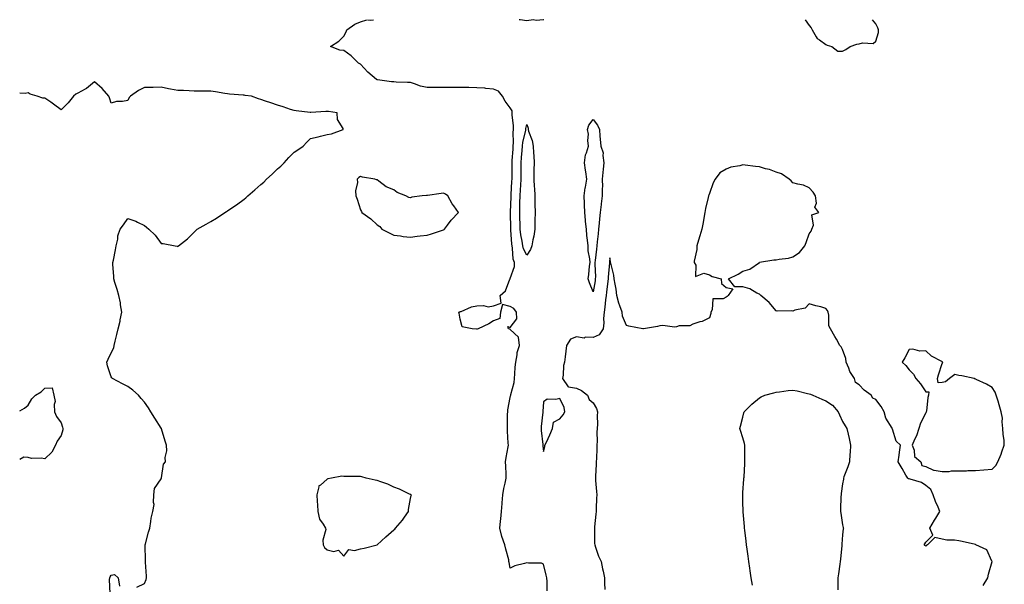
# Model space of a CAD drawing. Units: inches. Extents: x 942083 to 944723, y 7218698 to 7221338.
# Drawn here: x 942083 to 942675, y 7220998 to 7221338 of the extents above; entities that cross this region are included whole.
import ezdxf

# ---------------------------------------------------------------- set-up
doc = ezdxf.new("R2010")
doc.units = ezdxf.units.IN
doc.header["$MEASUREMENT"] = 0
doc.layers.add('Contour_94207218', color=7, linetype='Continuous', true_color=0x9537ea)

msp = doc.modelspace()

# ---------------------------------------------------------------- linework, layer by layer
at = {"layer": 'Contour_94207218'}
for points in [[(942400.34, 7220994.21, 3213), (942400.26, 7220999.71, 3213), (942400.12, 7221001.92, 3213), (942399.79, 7221003.66, 3213), (942398.05, 7221010.28, 3213), (942397.01, 7221010.87, 3213), (942389.2, 7221010.77, 3213), (942388.05, 7221011.06, 3213), (942386.7, 7221010.57, 3213), (942380.8, 7221009.17, 3213), (942378.05, 7221007.74, 3213), (942377.42, 7221011.3, 3213), (942377.37, 7221011.92, 3213), (942377.19, 7221012.78, 3213), (942375.38, 7221019.26, 3213), (942374.91, 7221021.92, 3213), (942373.09, 7221026.88, 3213), (942373.06, 7221026.94, 3213), (942371.89, 7221031.92, 3213), (942372.27, 7221036.14, 3213), (942372.4, 7221037.58, 3213), (942372.79, 7221041.92, 3213), (942373.32, 7221046.65, 3213), (942373.27, 7221047.13, 3213), (942373.64, 7221051.92, 3213), (942374.21, 7221055.77, 3213), (942375.15, 7221059.01, 3213), (942375.7, 7221061.92, 3213), (942375.62, 7221064.36, 3213), (942375.4, 7221069.28, 3213), (942375.33, 7221071.92, 3213), (942375.58, 7221074.38, 3213), (942376.89, 7221080.77, 3213), (942377.03, 7221081.92, 3213), (942376.96, 7221083.01, 3213), (942376.51, 7221090.38, 3213), (942376.4, 7221091.92, 3213), (942376.47, 7221093.5, 3213), (942376.56, 7221100.44, 3213), (942376.61, 7221101.92, 3213), (942376.76, 7221103.21, 3213), (942378.05, 7221110.65, 3213), (942378.34, 7221111.63, 3213), (942378.4, 7221111.92, 3213), (942378.45, 7221112.31, 3213), (942380.41, 7221119.56, 3213), (942380.61, 7221121.92, 3213), (942380.91, 7221124.77, 3213), (942381.17, 7221128.81, 3213), (942381.52, 7221131.92, 3213), (942382.33, 7221136.2, 3213), (942382.24, 7221137.74, 3213), (942383.76, 7221141.92, 3213), (942383.02, 7221146.88, 3213), (942378.05, 7221151.45, 3213), (942377.81, 7221151.69, 3213), (942377.06, 7221151.92, 3213), (942376.76, 7221153.21, 3213), (942378.05, 7221152.62, 3213), (942382.05, 7221157.92, 3213), (942381.93, 7221161.92, 3213), (942380.26, 7221164.13, 3213), (942378.05, 7221165.4, 3213), (942373.46, 7221166.51, 3213), (942372.35, 7221161.92, 3213), (942371.94, 7221158.03, 3213), (942368.05, 7221156.71, 3213), (942365.15, 7221154.81, 3213), (942358.83, 7221151.92, 3213), (942358.21, 7221151.76, 3213), (942358.05, 7221151.71, 3213), (942357.82, 7221151.69, 3213), (942355.16, 7221151.92, 3213), (942349.21, 7221153.09, 3213), (942348.05, 7221157.78, 3213), (942347.42, 7221161.3, 3213), (942347.16, 7221161.92, 3213), (942347.78, 7221162.19, 3213), (942348.05, 7221162.25, 3213), (942348.51, 7221162.39, 3213), (942354.79, 7221165.18, 3213), (942358.05, 7221165.73, 3213), (942362.13, 7221166, 3213), (942364.84, 7221165.12, 3213), (942368.05, 7221165.65, 3213), (942372.72, 7221167.25, 3213), (942372.08, 7221171.92, 3213), (942375.22, 7221174.75, 3213), (942377.93, 7221181.8, 3213), (942377.99, 7221181.92, 3213), (942378, 7221181.96, 3213), (942378.05, 7221182.12, 3213), (942380.59, 7221189.38, 3213), (942380.6, 7221191.92, 3213), (942379.93, 7221193.8, 3213), (942379.53, 7221200.44, 3213), (942379.2, 7221201.92, 3213), (942379.06, 7221202.92, 3213), (942378.5, 7221211.47, 3213), (942378.44, 7221211.92, 3213), (942378.43, 7221212.31, 3213), (942378.26, 7221221.71, 3213), (942378.26, 7221221.92, 3213), (942378.26, 7221222.13, 3213), (942378.63, 7221231.35, 3213), (942378.64, 7221231.92, 3213), (942378.68, 7221232.55, 3213), (942379.16, 7221240.81, 3213), (942379.23, 7221241.92, 3213), (942379.23, 7221243.11, 3213), (942379.25, 7221250.73, 3213), (942379.25, 7221251.92, 3213), (942379.35, 7221253.21, 3213), (942379.84, 7221260.12, 3213), (942379.97, 7221261.92, 3213), (942380.16, 7221264.03, 3213), (942379.88, 7221270.1, 3213), (942380.09, 7221271.92, 3213), (942380.15, 7221274.01, 3213), (942379.21, 7221280.77, 3213), (942379.26, 7221281.92, 3213), (942379.32, 7221283.19, 3213), (942378.05, 7221284.89, 3213), (942375.01, 7221288.87, 3213), (942373.51, 7221291.92, 3213), (942371.11, 7221294.99, 3213), (942368.05, 7221296.14, 3213), (942363.39, 7221296.59, 3213), (942362.87, 7221296.74, 3213), (942358.05, 7221297.02, 3213), (942353.23, 7221297.1, 3213), (942352.87, 7221297.1, 3213), (942348.05, 7221297.15, 3213), (942343.26, 7221297.13, 3213), (942342.85, 7221297.12, 3213), (942338.05, 7221297.08, 3213), (942333.21, 7221297.08, 3213), (942332.81, 7221297.15, 3213), (942328.05, 7221297.13, 3213), (942324.06, 7221297.94, 3213), (942320.54, 7221299.44, 3213), (942318.05, 7221300.16, 3213), (942316.34, 7221300.22, 3213), (942309.52, 7221300.44, 3213), (942308.05, 7221300.49, 3213), (942306.7, 7221300.57, 3213), (942298.18, 7221301.78, 3213), (942298.05, 7221301.8, 3213), (942297.96, 7221301.82, 3213), (942297.68, 7221301.92, 3213), (942292.52, 7221306.39, 3213), (942288.05, 7221311.28, 3213), (942287.62, 7221311.49, 3213), (942286.92, 7221311.92, 3213), (942282.36, 7221316.24, 3213), (942278.05, 7221319.48, 3213), (942275.7, 7221319.58, 3213), (942269.92, 7221321.92, 3213), (942274.93, 7221325.03, 3213), (942278.05, 7221328.15, 3213), (942279.38, 7221330.59, 3213), (942279.9, 7221331.92, 3213), (942284.62, 7221335.36, 3213), (942288.05, 7221336.69, 3213), (942291.77, 7221338, 3213)], [(942292.2, 7221338, 3213), (942293.82, 7221337.7, 3213), (942295.78, 7221338, 3213)], [(942398.31, 7221338, 3212), (942398.05, 7221337.9, 3212), (942393.67, 7221337.55, 3212), (942391.98, 7221337.99, 3212), (942388.05, 7221337.25, 3212), (942384.02, 7221337.88, 3212), (942383.49, 7221338, 3212)], [(942555.59, 7221338, 3213), (942558.05, 7221334.58, 3213), (942559.14, 7221333.01, 3213), (942559.7, 7221331.92, 3213), (942562.24, 7221327.72, 3213), (942562.71, 7221326.59, 3213), (942564.21, 7221325.77, 3213), (942568.05, 7221323.03, 3213), (942568.88, 7221322.74, 3213), (942571.66, 7221321.92, 3213), (942575.24, 7221319.11, 3213), (942578.05, 7221319.05, 3213)], [(942578.05, 7221319.05, 3213), (942579.96, 7221320.01, 3213), (942582.56, 7221321.92, 3213), (942586.7, 7221323.27, 3213), (942588.05, 7221323.4, 3213), (942590.14, 7221324.01, 3213), (942596.38, 7221323.6, 3213), (942598.05, 7221325.08, 3213), (942599.74, 7221330.22, 3213), (942599.65, 7221331.92, 3213), (942599.2, 7221333.07, 3213), (942598.05, 7221335.51, 3213), (942596.08, 7221338, 3213)], [(942153.53, 7220996.43, 3214), (942158.05, 7220998.6, 3214), (942159.03, 7221000.94, 3214), (942159.29, 7221001.92, 3214), (942159.22, 7221003.09, 3214), (942158.62, 7221011.35, 3214), (942158.59, 7221011.92, 3214), (942158.69, 7221012.56, 3214), (942158.42, 7221021.55, 3214), (942158.52, 7221021.92, 3214), (942158.7, 7221022.56, 3214), (942160.54, 7221029.44, 3214), (942161.24, 7221031.92, 3214), (942161.96, 7221035.83, 3214), (942162.07, 7221037.9, 3214), (942163.11, 7221041.92, 3214), (942163.83, 7221046.14, 3214), (942163.44, 7221047.31, 3214), (942163.73, 7221051.92, 3214), (942164.19, 7221055.77, 3214), (942168.05, 7221061.63, 3214), (942168.18, 7221061.8, 3214), (942168.26, 7221061.92, 3214), (942168.38, 7221062.25, 3214), (942169.53, 7221070.44, 3214), (942170.73, 7221071.92, 3214), (942170.52, 7221074.38, 3214), (942171.54, 7221078.42, 3214), (942171.38, 7221081.92, 3214), (942170.44, 7221084.32, 3214), (942168.32, 7221091.65, 3214), (942168.23, 7221091.92, 3214), (942168.16, 7221092.04, 3214), (942168.05, 7221092.15, 3214), (942164.28, 7221098.15, 3214), (942161.8, 7221101.92, 3214), (942160.4, 7221104.26, 3214), (942158.05, 7221107.82, 3214), (942156.02, 7221109.89, 3214), (942154.51, 7221111.92, 3214), (942151.06, 7221114.93, 3214), (942148.05, 7221117.21, 3214), (942144.86, 7221118.74, 3214), (942138.86, 7221121.92, 3214), (942138.44, 7221122.31, 3214), (942138.05, 7221123.01, 3214), (942135.82, 7221129.69, 3214), (942135.51, 7221131.92, 3214), (942136.25, 7221133.72, 3214), (942138.05, 7221137.39, 3214), (942139.6, 7221140.38, 3214), (942139.92, 7221141.92, 3214), (942140.52, 7221144.4, 3214), (942141.46, 7221148.52, 3214), (942142.34, 7221151.92, 3214), (942143.4, 7221156.57, 3214), (942143.53, 7221157.39, 3214), (942144.45, 7221161.92, 3214), (942143.71, 7221166.26, 3214), (942143.61, 7221167.47, 3214), (942142.7, 7221171.92, 3214), (942141.67, 7221175.53, 3214), (942140.25, 7221179.73, 3214), (942139.56, 7221181.92, 3214), (942139.57, 7221183.44, 3214), (942139.11, 7221190.85, 3214), (942139.13, 7221191.92, 3214), (942139.39, 7221193.25, 3214), (942140.58, 7221199.4, 3214), (942141.07, 7221201.92, 3214), (942141.95, 7221205.83, 3214), (942142.1, 7221207.88, 3214), (942143.46, 7221211.92, 3214), (942145.38, 7221214.58, 3214), (942148.05, 7221218.38, 3214), (942152.81, 7221216.69, 3214), (942153.92, 7221216.04, 3214), (942158.05, 7221214.03, 3214), (942159.29, 7221213.17, 3214), (942160.73, 7221211.92, 3214), (942164.48, 7221208.35, 3214), (942168.05, 7221203.35, 3214), (942169.34, 7221203.21, 3214), (942176.44, 7221201.92, 3214), (942177.75, 7221201.61, 3214), (942178.05, 7221201.49, 3214), (942178.31, 7221201.67, 3214), (942178.52, 7221201.92, 3214), (942183.98, 7221206, 3214), (942188.05, 7221210.01, 3214), (942188.95, 7221211.02, 3214), (942189.79, 7221211.92, 3214), (942195.11, 7221214.85, 3214), (942198.05, 7221216.45, 3214), (942201.38, 7221218.58, 3214), (942206.36, 7221221.92, 3214), (942207.43, 7221222.55, 3214), (942208.05, 7221222.88, 3214), (942211.23, 7221225.1, 3214), (942213.37, 7221226.59, 3214), (942218.05, 7221229.99, 3214), (942219.11, 7221230.85, 3214), (942220.23, 7221231.92, 3214), (942224.47, 7221235.49, 3214), (942228.05, 7221238.72, 3214), (942229.8, 7221240.16, 3214), (942231.56, 7221241.92, 3214), (942234.93, 7221245.05, 3214), (942238.05, 7221248.23, 3214), (942240.09, 7221249.87, 3214), (942242.1, 7221251.92, 3214), (942245.01, 7221254.95, 3214), (942248.05, 7221258.33, 3214), (942250.34, 7221259.63, 3214), (942253.51, 7221261.92, 3214), (942255.76, 7221264.21, 3214), (942258.05, 7221266.43, 3214), (942262.56, 7221267.41, 3214), (942263.97, 7221267.84, 3214), (942268.05, 7221268.89, 3214), (942270.65, 7221269.32, 3214), (942277.57, 7221271.92, 3214), (942277.55, 7221272.43, 3214), (942274.12, 7221277.99, 3214), (942274.09, 7221281.92, 3214), (942268.84, 7221282.7, 3214), (942268.05, 7221282.74, 3214), (942267.15, 7221282.82, 3214), (942258.24, 7221282.12, 3214), (942258.05, 7221282.13, 3214), (942257.81, 7221282.15, 3214), (942249.25, 7221283.11, 3214), (942248.05, 7221283.29, 3214), (942246.01, 7221283.95, 3214), (942241.58, 7221285.46, 3214), (942238.05, 7221286.61, 3214), (942234.07, 7221287.94, 3214), (942230.95, 7221289.01, 3214), (942228.05, 7221290.01, 3214), (942226.57, 7221290.44, 3214), (942222.38, 7221291.92, 3214), (942218.57, 7221292.43, 3214), (942218.05, 7221292.51, 3214), (942217.38, 7221292.58, 3214), (942209.2, 7221293.07, 3214), (942208.05, 7221293.27, 3214), (942206.48, 7221293.5, 3214), (942200.73, 7221294.6, 3214), (942198.05, 7221294.97, 3214), (942194.91, 7221295.06, 3214), (942191.05, 7221294.91, 3214), (942188.05, 7221295.03, 3214), (942184.87, 7221295.1, 3214), (942181.51, 7221295.38, 3214), (942178.05, 7221295.46, 3214), (942173.76, 7221296.22, 3214), (942172.45, 7221296.33, 3214), (942168.05, 7221297.31, 3214), (942163.31, 7221297.19, 3214), (942162.76, 7221297.21, 3214), (942158.05, 7221297.08, 3214), (942154.54, 7221295.44, 3214), (942149.62, 7221291.92, 3214), (942148.91, 7221291.06, 3214), (942148.05, 7221289.38, 3214), (942144.93, 7221288.81, 3214), (942141.29, 7221288.68, 3214), (942138.05, 7221287.8, 3214), (942137.07, 7221290.94, 3214), (942136.71, 7221291.92, 3214), (942132.61, 7221296.47, 3214), (942128.05, 7221300.67, 3214), (942123.29, 7221296.67, 3214), (942122.36, 7221296.24, 3214), (942118.05, 7221293.81, 3214), (942116.81, 7221293.15, 3214), (942115.4, 7221291.92, 3214), (942112.11, 7221287.86, 3214), (942108.05, 7221283.68, 3214), (942103.34, 7221287.21, 3214), (942101.7, 7221288.27, 3214), (942098.05, 7221290.69, 3214), (942096.91, 7221290.77, 3214), (942093.58, 7221291.92, 3214), (942089.33, 7221293.19, 3214), (942088.05, 7221293.93, 3214), (942086.3, 7221293.66, 3214), (942083, 7221293.74, 3214)], [(942662.61, 7220997.35, 3213), (942665.41, 7221001.92, 3213), (942665.83, 7221004.13, 3213), (942667.96, 7221011.82, 3213), (942667.98, 7221011.92, 3213), (942667.85, 7221012.12, 3213), (942664.92, 7221018.78, 3213), (942658.28, 7221021.92, 3213), (942658.05, 7221022, 3213), (942657.95, 7221022.02, 3213), (942650.04, 7221023.91, 3213), (942648.05, 7221024.24, 3213), (942645.31, 7221024.67, 3213), (942640.73, 7221024.6, 3213), (942638.05, 7221025.22, 3213), (942633.6, 7221026.37, 3213), (942629.17, 7221021.92, 3213), (942628.45, 7221021.53, 3213), (942628.05, 7221021.1, 3213), (942627.64, 7221021.51, 3213), (942627.13, 7221021.92, 3213), (942627.49, 7221022.47, 3213), (942628.05, 7221023.5, 3213), (942632.29, 7221027.68, 3213), (942630.56, 7221031.92, 3213), (942633.29, 7221036.67, 3213), (942634.09, 7221037.96, 3213), (942636.48, 7221041.92, 3213), (942635.48, 7221044.48, 3213), (942634.04, 7221047.9, 3213), (942632.65, 7221051.92, 3213), (942631.22, 7221055.08, 3213), (942628.05, 7221057.58, 3213), (942625.56, 7221059.44, 3213), (942618.65, 7221061.33, 3213), (942618.05, 7221061.59, 3213), (942617.75, 7221061.63, 3213), (942617.23, 7221061.92, 3213), (942616.19, 7221063.78, 3213), (942614, 7221067.86, 3213), (942611.54, 7221071.92, 3213), (942612.05, 7221075.92, 3213), (942612.33, 7221077.64, 3213), (942612.87, 7221081.92, 3213), (942610.37, 7221084.24, 3213), (942608.05, 7221091.59, 3213), (942607.94, 7221091.8, 3213), (942607.92, 7221091.92, 3213), (942607.82, 7221092.15, 3213), (942604.16, 7221098.03, 3213), (942603.16, 7221101.92, 3213), (942601.25, 7221105.12, 3213), (942598.05, 7221109.38, 3213), (942596.31, 7221110.18, 3213), (942595.16, 7221111.92, 3213), (942591.02, 7221114.89, 3213), (942588.05, 7221118.19, 3213), (942585.8, 7221119.67, 3213), (942585.15, 7221121.92, 3213), (942582.4, 7221126.26, 3213), (942581.8, 7221128.17, 3213), (942580.2, 7221131.92, 3213), (942580.08, 7221133.95, 3213), (942578.05, 7221139.5, 3213), (942577.12, 7221140.98, 3213), (942576.49, 7221141.92, 3213), (942574.39, 7221145.59, 3213), (942573.4, 7221147.27, 3213), (942570.85, 7221151.92, 3213), (942569.83, 7221153.7, 3213), (942569.81, 7221160.16, 3213), (942569.34, 7221161.92, 3213), (942569.06, 7221162.94, 3213), (942568.05, 7221164.22, 3213), (942564.91, 7221165.06, 3213), (942561.87, 7221165.75, 3213), (942558.05, 7221166.88, 3213), (942555.64, 7221164.32, 3213), (942549.26, 7221163.13, 3213), (942548.05, 7221162.6, 3213), (942547.21, 7221162.76, 3213), (942538.69, 7221162.56, 3213), (942538.05, 7221162.76, 3213), (942533.97, 7221167.84, 3213), (942528.78, 7221171.92, 3213), (942528.45, 7221172.31, 3213), (942528.05, 7221172.72, 3213), (942526.55, 7221173.42, 3213), (942522.2, 7221176.06, 3213), (942518.05, 7221177.23, 3213), (942513.22, 7221177.08, 3213), (942509.43, 7221181.92, 3213), (942515.15, 7221184.83, 3213), (942518.05, 7221186.53, 3213), (942522.17, 7221187.8, 3213), (942528, 7221191.92, 3213), (942528.03, 7221191.94, 3213), (942528.07, 7221191.94, 3213), (942536.6, 7221193.37, 3213), (942538.05, 7221193.4, 3213), (942539.95, 7221193.83, 3213), (942545.46, 7221194.52, 3213), (942548.05, 7221195.26, 3213), (942552.12, 7221197.86, 3213), (942555.28, 7221201.92, 3213), (942556.11, 7221203.85, 3213), (942558.05, 7221209.11, 3213), (942559.22, 7221210.75, 3213), (942559.65, 7221211.92, 3213), (942560.51, 7221214.38, 3213), (942559.52, 7221220.46, 3213), (942563.8, 7221221.92, 3213), (942561.3, 7221225.16, 3213), (942562.36, 7221227.6, 3213), (942561.73, 7221231.92, 3213), (942560.34, 7221234.21, 3213), (942558.05, 7221236.78, 3213), (942554.52, 7221238.38, 3213), (942551.07, 7221238.91, 3213), (942548.05, 7221239.81, 3213), (942547.04, 7221240.92, 3213), (942546.01, 7221241.92, 3213), (942541.33, 7221245.2, 3213), (942538.05, 7221246.18, 3213), (942534.03, 7221247.9, 3213), (942531.67, 7221248.29, 3213), (942528.05, 7221249.36, 3213), (942525.73, 7221249.6, 3213), (942519.55, 7221250.42, 3213), (942518.05, 7221250.57, 3213), (942516.17, 7221250.05, 3213), (942510.83, 7221249.13, 3213), (942508.05, 7221248.03, 3213), (942504.26, 7221245.71, 3213), (942501.45, 7221241.92, 3213), (942500.2, 7221239.77, 3213), (942498.05, 7221233.29, 3213), (942497.54, 7221232.43, 3213), (942497.31, 7221231.92, 3213), (942497.13, 7221231, 3213), (942495.65, 7221224.32, 3213), (942495.21, 7221221.92, 3213), (942494.62, 7221218.48, 3213), (942494.09, 7221215.88, 3213), (942493.46, 7221211.92, 3213), (942492.13, 7221207.84, 3213), (942491.39, 7221205.26, 3213), (942490.36, 7221201.92, 3213), (942490.42, 7221199.56, 3213), (942488.69, 7221192.56, 3213), (942488.71, 7221191.92, 3213), (942489.78, 7221190.2, 3213), (942489.53, 7221183.4, 3213), (942494.51, 7221185.46, 3213), (942498.05, 7221184.38, 3213), (942499.53, 7221183.4, 3213), (942505.01, 7221181.92, 3213), (942505.28, 7221179.15, 3213), (942508.05, 7221176.72, 3213), (942512.11, 7221175.98, 3213), (942509.21, 7221171.92, 3213), (942508.61, 7221171.37, 3213), (942508.05, 7221170.96, 3213), (942506.17, 7221170.05, 3213), (942499.94, 7221170.03, 3213), (942499.5, 7221163.37, 3213), (942498.72, 7221161.92, 3213), (942498.88, 7221161.1, 3213), (942498.05, 7221158.5, 3213), (942493.65, 7221156.31, 3213), (942492.24, 7221156.1, 3213), (942488.05, 7221154.79, 3213), (942486.25, 7221153.72, 3213), (942479.73, 7221153.6, 3213), (942478.05, 7221153.13, 3213), (942477.02, 7221152.94, 3213), (942469.97, 7221153.85, 3213), (942468.05, 7221153.64, 3213), (942466.65, 7221153.31, 3213), (942458.19, 7221151.92, 3213), (942458.06, 7221151.92, 3213), (942458.05, 7221151.9, 3213), (942457.91, 7221151.92, 3213), (942449.55, 7221153.42, 3213), (942448.05, 7221153.97, 3213), (942445.61, 7221159.48, 3213), (942445.41, 7221161.92, 3213), (942444.14, 7221165.83, 3213), (942443.53, 7221167.41, 3213), (942442.32, 7221171.92, 3213), (942441.83, 7221175.71, 3213), (942441.17, 7221178.8, 3213), (942440.71, 7221181.92, 3213), (942440.4, 7221184.28, 3213), (942438.61, 7221191.37, 3213), (942438.52, 7221191.92, 3213), (942438.47, 7221192.35, 3213), (942438.05, 7221194.67, 3213), (942437.88, 7221192.08, 3213), (942437.87, 7221191.92, 3213), (942437.86, 7221191.72, 3213), (942436.97, 7221182.99, 3213), (942436.94, 7221181.92, 3213), (942436.77, 7221180.65, 3213), (942436.1, 7221173.87, 3213), (942435.83, 7221171.92, 3213), (942435.47, 7221169.34, 3213), (942435.02, 7221164.95, 3213), (942434.54, 7221161.92, 3213), (942434.2, 7221158.07, 3213), (942434.45, 7221155.53, 3213), (942433.96, 7221151.92, 3213), (942431.7, 7221148.27, 3213), (942428.05, 7221146.61, 3213), (942423.19, 7221146.78, 3213), (942422.5, 7221146.37, 3213), (942418.05, 7221147.13, 3213), (942414.31, 7221145.67, 3213), (942411.93, 7221141.92, 3213), (942411.61, 7221138.35, 3213), (942411.17, 7221135.03, 3213), (942410.86, 7221131.92, 3213), (942410.21, 7221129.77, 3213), (942410.04, 7221123.91, 3213), (942409.65, 7221121.92, 3213), (942412.97, 7221117, 3213), (942412.87, 7221116.74, 3213), (942413.07, 7221116.9, 3213), (942418.05, 7221116.12, 3213), (942420.91, 7221114.79, 3213), (942424.56, 7221111.92, 3213), (942425.58, 7221109.44, 3213), (942428.05, 7221107.33, 3213), (942430.1, 7221103.97, 3213), (942430.55, 7221101.92, 3213), (942430.4, 7221099.56, 3213), (942430.53, 7221094.4, 3213), (942430.4, 7221091.92, 3213), (942430.31, 7221089.67, 3213), (942430.39, 7221084.26, 3213), (942430.3, 7221081.92, 3213), (942430.15, 7221079.81, 3213), (942429.99, 7221073.87, 3213), (942429.87, 7221071.92, 3213), (942429.84, 7221070.14, 3213), (942429.43, 7221063.29, 3213), (942429.4, 7221061.92, 3213), (942429.45, 7221060.51, 3213), (942430.09, 7221053.95, 3213), (942430.15, 7221051.92, 3213), (942430.03, 7221049.95, 3213), (942429.88, 7221043.76, 3213), (942429.78, 7221041.92, 3213), (942429.6, 7221040.36, 3213), (942428.85, 7221032.72, 3213), (942428.76, 7221031.92, 3213), (942428.82, 7221031.16, 3213), (942428.87, 7221022.74, 3213), (942428.94, 7221021.92, 3213), (942429.51, 7221020.46, 3213), (942431.24, 7221015.1, 3213), (942432.81, 7221011.92, 3213), (942433.58, 7221007.45, 3213), (942433.95, 7221006.02, 3213), (942434.76, 7221001.92, 3213), (942434.92, 7220998.8, 3213), (942435.11, 7220994.87, 3213)], [(942083, 7221102.46, 3214), (942085.82, 7221104.15, 3214), (942088.05, 7221105.92, 3214), (942090.24, 7221109.73, 3214), (942092.41, 7221111.92, 3214), (942095.97, 7221114.01, 3214), (942098.05, 7221116.2, 3214), (942102.53, 7221116.41, 3214), (942103.46, 7221111.92, 3214), (942104.33, 7221108.21, 3214), (942103.64, 7221106.33, 3214), (942103.99, 7221101.92, 3214), (942105.2, 7221099.07, 3214), (942108.05, 7221095.38, 3214), (942108.84, 7221092.72, 3214), (942108.87, 7221091.92, 3214), (942108.87, 7221091.1, 3214), (942108.05, 7221087.72, 3214), (942105.64, 7221084.34, 3214), (942104.5, 7221081.92, 3214), (942102.32, 7221077.64, 3214), (942098.05, 7221073.7, 3214), (942095.93, 7221074.03, 3214), (942090.05, 7221073.91, 3214), (942088.05, 7221074.44, 3214), (942085.43, 7221074.54, 3214), (942083, 7221073.23, 3214)], [(942523.78, 7220997.66, 3213), (942523.02, 7221001.92, 3213), (942522.4, 7221006.26, 3213), (942522.18, 7221007.8, 3213), (942521.57, 7221011.92, 3213), (942521.2, 7221015.06, 3213), (942520.63, 7221019.34, 3213), (942520.31, 7221021.92, 3213), (942520.11, 7221023.99, 3213), (942519.25, 7221030.73, 3213), (942519.12, 7221031.92, 3213), (942519.06, 7221032.92, 3213), (942518.19, 7221041.78, 3213), (942518.18, 7221041.92, 3213), (942518.18, 7221042.06, 3213), (942518.05, 7221047.64, 3213), (942517.95, 7221051.82, 3213), (942517.95, 7221051.92, 3213), (942517.95, 7221052.02, 3213), (942518.05, 7221053.35, 3213), (942518.64, 7221061.33, 3213), (942518.7, 7221061.92, 3213), (942518.76, 7221062.62, 3213), (942519.21, 7221070.77, 3213), (942519.33, 7221071.92, 3213), (942519.33, 7221080.65, 3213), (942519.32, 7221081.92, 3213), (942519.04, 7221082.92, 3213), (942518.05, 7221086.31, 3213), (942516.72, 7221090.59, 3213), (942516.28, 7221091.92, 3213), (942516.61, 7221093.37, 3213), (942518.05, 7221098.81, 3213), (942518.67, 7221101.31, 3213), (942518.83, 7221101.92, 3213), (942523.48, 7221106.49, 3213), (942528.05, 7221110.32, 3213), (942529.05, 7221110.92, 3213), (942531.31, 7221111.92, 3213), (942536.65, 7221113.33, 3213), (942538.05, 7221113.68, 3213), (942540.08, 7221113.95, 3213), (942545.3, 7221114.67, 3213), (942548.05, 7221115.06, 3213), (942550.76, 7221114.63, 3213), (942556.95, 7221113.03, 3213), (942558.05, 7221112.82, 3213), (942558.67, 7221112.53, 3213), (942560.14, 7221111.92, 3213), (942565.67, 7221109.54, 3213), (942568.05, 7221108.52, 3213), (942572, 7221105.87, 3213), (942575.34, 7221101.92, 3213), (942576.2, 7221100.08, 3213), (942578.05, 7221096.2, 3213), (942579.68, 7221093.56, 3213), (942580.67, 7221091.92, 3213), (942581.41, 7221088.56, 3213), (942582.09, 7221085.96, 3213), (942582.91, 7221081.92, 3213), (942582.62, 7221077.35, 3213), (942582.47, 7221076.35, 3213), (942582.13, 7221071.92, 3213), (942581.25, 7221068.72, 3213), (942578.88, 7221062.76, 3213), (942578.61, 7221061.92, 3213), (942578.57, 7221061.39, 3213), (942578.05, 7221058.58, 3213), (942577.25, 7221052.72, 3213), (942577.13, 7221051.92, 3213), (942577.09, 7221050.96, 3213), (942576.87, 7221043.09, 3213), (942576.83, 7221041.92, 3213), (942576.99, 7221040.85, 3213), (942578.05, 7221033.83, 3213), (942578.43, 7221032.31, 3213), (942578.52, 7221031.92, 3213), (942578.43, 7221031.53, 3213), (942578.05, 7221027.92, 3213), (942577.66, 7221022.31, 3213), (942577.64, 7221021.92, 3213), (942577.6, 7221021.47, 3213), (942576.71, 7221013.27, 3213), (942576.6, 7221011.92, 3213), (942576.38, 7221010.26, 3213), (942575.52, 7221004.44, 3213), (942575.19, 7221001.92, 3213), (942575.16, 7220999.03, 3213), (942575.2, 7220994.77, 3213)], [(942137.39, 7220992.58, 3214), (942137.04, 7221000.9, 3214), (942137.19, 7221001.92, 3214), (942137.42, 7221002.55, 3214), (942138.05, 7221003.62, 3214), (942140.09, 7221003.95, 3214), (942142.33, 7221001.92, 3214), (942143.02, 7220996.96, 3214)]]:
    msp.add_polyline3d(points, dxfattribs=at)
for points in [[(942428.05, 7221174.07, 3212), (942425.75, 7221179.62, 3212), (942424.92, 7221181.92, 3212), (942425.44, 7221184.54, 3212), (942425.78, 7221189.65, 3212), (942426.16, 7221191.92, 3212), (942426.03, 7221193.93, 3212), (942425.04, 7221198.91, 3212), (942424.91, 7221201.92, 3212), (942424.62, 7221205.36, 3212), (942424.23, 7221208.11, 3212), (942423.95, 7221211.92, 3212), (942423.47, 7221216.51, 3212), (942423.35, 7221217.23, 3212), (942422.92, 7221221.92, 3212), (942422.72, 7221226.59, 3212), (942422.72, 7221227.25, 3212), (942422.53, 7221231.92, 3212), (942423.19, 7221236.78, 3212), (942423.31, 7221237.19, 3212), (942424.2, 7221241.92, 3212), (942423.54, 7221246.43, 3212), (942423.45, 7221247.31, 3212), (942422.7, 7221251.92, 3212), (942423.42, 7221256.55, 3212), (942424.07, 7221257.94, 3212), (942425.15, 7221261.92, 3212), (942424.79, 7221265.18, 3212), (942425.13, 7221268.99, 3212), (942424.6, 7221271.92, 3212), (942425.41, 7221274.56, 3212), (942428.05, 7221277.84, 3212), (942430.52, 7221274.4, 3212), (942431.74, 7221271.92, 3212), (942432.04, 7221267.92, 3212), (942432.26, 7221266.14, 3212), (942432.54, 7221261.92, 3212), (942434.07, 7221257.94, 3212), (942433.8, 7221256.16, 3212), (942434.52, 7221251.92, 3212), (942434.06, 7221247.92, 3212), (942433.86, 7221246.1, 3212), (942433.35, 7221241.92, 3212), (942433.61, 7221237.47, 3212), (942433.36, 7221236.61, 3212), (942433.5, 7221231.92, 3212), (942432.84, 7221227.13, 3212), (942432.81, 7221226.67, 3212), (942432.21, 7221221.92, 3212), (942431.88, 7221218.09, 3212), (942431.54, 7221215.42, 3212), (942431.21, 7221211.92, 3212), (942430.97, 7221208.99, 3212), (942430.48, 7221204.36, 3212), (942430.28, 7221201.92, 3212), (942430.08, 7221199.89, 3212), (942429.23, 7221193.09, 3212), (942429.11, 7221191.92, 3212), (942429.08, 7221190.9, 3212), (942429.32, 7221183.19, 3212), (942429.28, 7221181.92, 3212), (942429.14, 7221180.83, 3212)], [(942388.05, 7221196.3, 3212), (942386.18, 7221200.06, 3212), (942385.76, 7221201.92, 3212), (942385.37, 7221204.6, 3212), (942384.57, 7221208.44, 3212), (942384.13, 7221211.92, 3212), (942384.02, 7221215.96, 3212), (942383.93, 7221217.8, 3212), (942383.81, 7221221.92, 3212), (942383.93, 7221226.04, 3212), (942383.96, 7221227.82, 3212), (942384.08, 7221231.92, 3212), (942384.32, 7221235.65, 3212), (942384.53, 7221238.4, 3212), (942384.78, 7221241.92, 3212), (942384.77, 7221245.2, 3212), (942384.76, 7221248.62, 3212), (942384.75, 7221251.92, 3212), (942384.97, 7221254.99, 3212), (942385.3, 7221259.17, 3212), (942385.5, 7221261.92, 3212), (942385.71, 7221264.26, 3212), (942387.45, 7221271.31, 3212), (942387.52, 7221271.92, 3212), (942387.53, 7221272.43, 3212), (942388.05, 7221274.93, 3212), (942388.87, 7221272.74, 3212), (942388.91, 7221271.92, 3212), (942389.18, 7221270.79, 3212), (942391.32, 7221265.2, 3212), (942391.86, 7221261.92, 3212), (942392.06, 7221257.9, 3212), (942392.26, 7221256.12, 3212), (942392.45, 7221251.92, 3212), (942392.4, 7221247.56, 3212), (942392.39, 7221246.26, 3212), (942392.34, 7221241.92, 3212), (942392.58, 7221237.39, 3212), (942392.67, 7221236.53, 3212), (942392.89, 7221231.92, 3212), (942392.97, 7221227, 3212), (942392.97, 7221226.84, 3212), (942393.05, 7221221.92, 3212), (942392.95, 7221217.02, 3212), (942392.94, 7221216.8, 3212), (942392.84, 7221211.92, 3212), (942392.23, 7221207.74, 3212), (942391.65, 7221205.53, 3212), (942391.02, 7221201.92, 3212), (942390.38, 7221199.58, 3212)], [(942338.05, 7221211.49, 3214), (942338.37, 7221211.61, 3214), (942338.65, 7221211.92, 3214), (942340.34, 7221214.21, 3214), (942342.58, 7221217.39, 3214), (942346.99, 7221221.92, 3214), (942344.1, 7221225.87, 3214), (942343.19, 7221227.06, 3214), (942340.5, 7221231.92, 3214), (942339.18, 7221233.05, 3214), (942338.05, 7221233.5, 3214), (942336.52, 7221233.44, 3214), (942328.35, 7221232.21, 3214), (942327.75, 7221232.21, 3214), (942325.09, 7221231.92, 3214), (942318.82, 7221231.14, 3214), (942318.05, 7221230.79, 3214), (942317.04, 7221230.9, 3214), (942315.23, 7221231.92, 3214), (942310.12, 7221233.99, 3214), (942308.05, 7221235.51, 3214), (942303.53, 7221237.41, 3214), (942299.1, 7221240.87, 3214), (942298.05, 7221241.61, 3214), (942297.69, 7221241.57, 3214), (942296.71, 7221241.92, 3214), (942289.24, 7221243.11, 3214), (942288.05, 7221243.56, 3214), (942286.95, 7221243.01, 3214), (942286.04, 7221241.92, 3214), (942286.14, 7221240.01, 3214), (942285.09, 7221234.89, 3214), (942285.17, 7221231.92, 3214), (942286.07, 7221229.95, 3214), (942288.05, 7221223.44, 3214), (942288.66, 7221222.53, 3214), (942288.75, 7221221.92, 3214), (942294.25, 7221218.11, 3214), (942298.05, 7221214.4, 3214), (942299.63, 7221213.5, 3214), (942300.89, 7221211.92, 3214), (942305.65, 7221209.52, 3214), (942308.05, 7221208.35, 3214), (942312.08, 7221207.88, 3214), (942313.68, 7221207.55, 3214), (942318.05, 7221207.13, 3214), (942322.22, 7221207.74, 3214), (942323.92, 7221207.8, 3214), (942328.05, 7221208.31, 3214), (942330.8, 7221209.17, 3214), (942337.42, 7221211.3, 3214)], [(942668.05, 7221067.41, 3213), (942670.35, 7221069.62, 3213), (942671.4, 7221071.92, 3213), (942673.56, 7221076.41, 3213), (942673.9, 7221077.76, 3213), (942675.35, 7221081.92, 3213), (942675.21, 7221084.75, 3213), (942674.7, 7221088.58, 3213), (942674.56, 7221091.92, 3213), (942674.07, 7221095.9, 3213), (942674.22, 7221098.09, 3213), (942673.47, 7221101.92, 3213), (942672.27, 7221106.14, 3213), (942671.57, 7221108.4, 3213), (942670.52, 7221111.92, 3213), (942669.9, 7221113.76, 3213), (942668.05, 7221116.57, 3213), (942664.64, 7221118.5, 3213), (942658.51, 7221121.47, 3213), (942658.05, 7221121.71, 3213), (942657.82, 7221121.69, 3213), (942657.29, 7221121.92, 3213), (942649.8, 7221123.68, 3213), (942648.05, 7221123.78, 3213), (942645.57, 7221124.4, 3213), (942642.45, 7221121.92, 3213), (942639.98, 7221119.99, 3213), (942638.05, 7221119.58, 3213), (942635.55, 7221119.42, 3213), (942635.12, 7221121.92, 3213), (942635.69, 7221124.28, 3213), (942638.05, 7221131, 3213), (942638.41, 7221131.57, 3213), (942638.23, 7221131.92, 3213), (942638.16, 7221132.04, 3213), (942638.05, 7221132.06, 3213), (942637.71, 7221132.25, 3213), (942631.46, 7221135.34, 3213), (942628.05, 7221138.68, 3213), (942624.59, 7221138.46, 3213), (942620.24, 7221139.73, 3213), (942618.05, 7221139.44, 3213), (942615.5, 7221134.48, 3213), (942614, 7221131.92, 3213), (942616.03, 7221129.89, 3213), (942618.05, 7221127.12, 3213), (942620.8, 7221124.67, 3213), (942622.04, 7221121.92, 3213), (942624.93, 7221118.81, 3213), (942628.05, 7221114.01, 3213), (942630, 7221113.87, 3213), (942629.69, 7221111.92, 3213), (942629.35, 7221110.61, 3213), (942628.49, 7221102.37, 3213), (942628.4, 7221101.92, 3213), (942628.28, 7221101.69, 3213), (942628.05, 7221101.24, 3213), (942624.95, 7221095.03, 3213), (942623.94, 7221091.92, 3213), (942622.49, 7221087.47, 3213), (942621.33, 7221085.2, 3213), (942619.92, 7221081.92, 3213), (942621.06, 7221078.91, 3213), (942621.25, 7221075.12, 3213), (942625.21, 7221071.92, 3213), (942625.68, 7221069.54, 3213), (942628.05, 7221069.11, 3213), (942632.85, 7221066.72, 3213), (942633.17, 7221066.8, 3213), (942638.05, 7221066, 3213), (942642.18, 7221066.06, 3213), (942643.63, 7221066.33, 3213), (942648.05, 7221066.37, 3213), (942652.58, 7221066.45, 3213), (942653.4, 7221066.57, 3213), (942658.05, 7221066.63, 3213), (942663.01, 7221066.96, 3213), (942663.11, 7221066.98, 3213)], [(942398.05, 7221077.97, 3213), (942398.83, 7221081.14, 3213), (942399.02, 7221081.92, 3213), (942399.84, 7221083.7, 3213), (942401.84, 7221088.13, 3213), (942403.63, 7221091.92, 3213), (942404.2, 7221095.77, 3213), (942408.05, 7221097.74, 3213), (942409.9, 7221100.08, 3213), (942411.05, 7221101.92, 3213), (942410.64, 7221104.5, 3213), (942408.05, 7221110.01, 3213), (942405.45, 7221109.32, 3213), (942400.42, 7221109.56, 3213), (942398.05, 7221108.03, 3213), (942397.77, 7221102.21, 3213), (942397.77, 7221101.92, 3213), (942397.77, 7221101.65, 3213), (942396.79, 7221093.17, 3213), (942396.8, 7221091.92, 3213), (942396.79, 7221090.65, 3213), (942397.77, 7221082.21, 3213), (942397.76, 7221081.92, 3213), (942397.67, 7221081.55, 3213)], [(942298.05, 7221021.9, 3214), (942298.06, 7221021.92, 3214), (942303.32, 7221026.65, 3214), (942308.05, 7221030.94, 3214), (942308.61, 7221031.35, 3214), (942309.19, 7221031.92, 3214), (942313.35, 7221036.63, 3214), (942314.57, 7221038.44, 3214), (942317.01, 7221041.92, 3214), (942316.86, 7221043.11, 3214), (942318.05, 7221049.83, 3214), (942318.47, 7221051.49, 3214), (942318.62, 7221051.92, 3214), (942318.28, 7221052.15, 3214), (942318.05, 7221052.21, 3214), (942317.52, 7221052.45, 3214), (942311.49, 7221055.36, 3214), (942308.05, 7221056.57, 3214), (942304.56, 7221058.44, 3214), (942300.24, 7221059.73, 3214), (942298.05, 7221060.59, 3214), (942296.86, 7221060.73, 3214), (942291.42, 7221061.92, 3214), (942288.85, 7221062.72, 3214), (942288.05, 7221062.92, 3214), (942287.07, 7221062.9, 3214), (942279.14, 7221063.01, 3214), (942278.05, 7221062.99, 3214), (942276.77, 7221063.19, 3214), (942270.59, 7221061.92, 3214), (942268.43, 7221061.55, 3214), (942268.05, 7221061.39, 3214), (942263.98, 7221057.84, 3214), (942262.84, 7221057.12, 3214), (942262.94, 7221056.82, 3214), (942261.76, 7221051.92, 3214), (942262.04, 7221047.94, 3214), (942262.16, 7221046.02, 3214), (942262.45, 7221041.92, 3214), (942263.44, 7221037.31, 3214), (942265.64, 7221034.32, 3214), (942266.94, 7221031.92, 3214), (942267.15, 7221031.02, 3214), (942265.33, 7221024.65, 3214), (942265.58, 7221021.92, 3214), (942266.29, 7221020.16, 3214), (942268.05, 7221018.83, 3214), (942272.06, 7221017.9, 3214), (942274.71, 7221018.58, 3214), (942278.05, 7221014.99, 3214), (942281.02, 7221018.95, 3214), (942284.49, 7221018.35, 3214), (942288.05, 7221019.38, 3214), (942290.2, 7221019.77, 3214), (942298.03, 7221021.9, 3214)]]:
    msp.add_polyline3d(points, close=True, dxfattribs=at)

doc.saveas('drawing.dxf')
